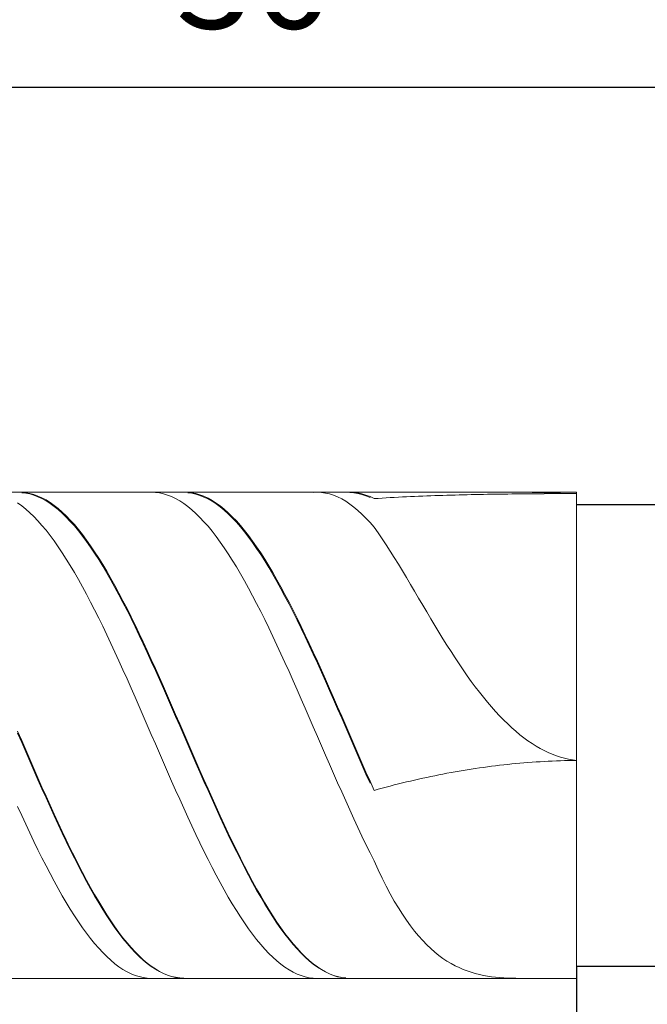
# Model space of a CAD drawing. Units: millimetres. Extents: x -126 to 134, y -103 to 103.
# Drawn here: x -85 to -70, y -2 to 22 of the extents above; entities that cross this region are included whole.
import ezdxf

# ---------------------------------------------------------------- set-up
doc = ezdxf.new("R2010")
doc.units = ezdxf.units.MM
doc.header["$MEASUREMENT"] = 0
doc.layers.get('0').update_dxf_attribs({"lineweight": 0})
doc.layers.add('Bemassung', color=7, linetype='Continuous', lineweight=0)
doc.layers.add('Geo', color=7, linetype='Continuous', lineweight=0)
doc.styles.get("Standard").update_dxf_attribs({"font": 'Arial'})
doc.dimstyles.new('BEM-ISBE', dxfattribs={"dimtxt": 2.5, "dimasz": 2.5, "dimexe": 1.25, "dimexo": 0.625, "dimtad": 1, "dimdec": 3, "dimzin": 0, "dimdsep": 46, "dimtxsty": 'Standard', "dimblk": 'VDDIM_DEFAULT', "dimcen": 0.09, "dimadec": 3, "dimazin": 0, "dimtol": 1, "dimtm": 1e-09, "dimtfac": 0.5, "dimtdec": 3, "dimtmove": 0, "dimatfit": 3, "dimfxl": 1, "dimtolj": 1, "dimtzin": 0, "dimarcsym": 0})

# ---------------------------------------------------------------- blocks, each defined once
blk = doc.blocks.new('VDDIM_DEFAULT')
at = {"linetype": 'Continuous'}
blk.add_hatch(color=0, dxfattribs=at).paths.add_polyline_path([(0, 0), (-1, -0.1665), (-1, 0.1665)], flags=0)
at = {"color": 0, "linetype": 'Continuous'}
blk.add_lwpolyline([(0, 0), (-1, -0.1665), (-1, 0.1665), (0, 0)], dxfattribs=at)
blk = doc.blocks.new('*D7')
at = {"layer": 'Bemassung', "color": 0, "lineweight": -2}
for p, q in [((-97.601, -8.49), (-97.601, 32.51)), ((-61.601, 10.21), (-61.601, 22.51)), ((-97.601, 20.51), (-60.64, 20.51))]:
    blk.add_line(p, q, dxfattribs=at)
at = {"layer": 'Bemassung', "color": 0}
for p in [(-61.601, 10.21), (-97.601, -8.49)]:
    blk.add_point(p, dxfattribs=at)
at = {"layer": 'Bemassung', "color": 0, "lineweight": -2, "xscale": 2.5, "yscale": 2.5, "zscale": 2.5, "rotation": 180}
blk.add_blockref('VDDIM_DEFAULT', (-97.601, 20.51), dxfattribs=at)
at = {"layer": 'Bemassung', "color": 0, "lineweight": -2, "xscale": 2.5, "yscale": 2.5, "zscale": 2.5}
blk.add_blockref('VDDIM_DEFAULT', (-61.601, 20.51), dxfattribs=at)
at = {"layer": 'Bemassung', "color": 0, "insert": (-79.601, 21.177), "char_height": 2.5, "attachment_point": 8}
blk.add_mtext('36', dxfattribs=at)
blk = doc.blocks.new('*D10')
at = {"layer": 'Bemassung', "color": 0, "lineweight": -2}
for p, q in [((-97.601, -8.49), (-97.601, 32.51)), ((-71.601, -1.19), (-71.601, -8.49)), ((-70.664, -6.49), (-97.601, -6.49))]:
    blk.add_line(p, q, dxfattribs=at)
at = {"layer": 'Bemassung', "color": 0}
for p in [(-71.601, -1.19), (-97.601, -8.49)]:
    blk.add_point(p, dxfattribs=at)
at = {"layer": 'Bemassung', "color": 0, "lineweight": -2, "xscale": 2.5, "yscale": 2.5, "zscale": 2.5, "rotation": 180}
blk.add_blockref('VDDIM_DEFAULT', (-97.601, -6.49), dxfattribs=at)
at = {"layer": 'Bemassung', "color": 0, "lineweight": -2, "xscale": 2.5, "yscale": 2.5, "zscale": 2.5}
blk.add_blockref('VDDIM_DEFAULT', (-71.601, -6.49), dxfattribs=at)
at = {"layer": 'Bemassung', "color": 0, "insert": (-84.601, -5.823), "char_height": 2.5, "attachment_point": 8}
blk.add_mtext('26', dxfattribs=at)
blk = doc.blocks.new('*D11')
at = {"layer": 'Bemassung', "color": 0, "lineweight": -2}
for p, q in [((-97.601, -8.49), (-97.601, 32.51)), ((4.399, 10.01), (4.399, 32.51)), ((5.763, 30.51), (-97.601, 30.51))]:
    blk.add_line(p, q, dxfattribs=at)
at = {"layer": 'Bemassung', "color": 0}
for p in [(4.399, 10.01), (-97.601, -8.49)]:
    blk.add_point(p, dxfattribs=at)
at = {"layer": 'Bemassung', "color": 0, "lineweight": -2, "xscale": 2.5, "yscale": 2.5, "zscale": 2.5, "rotation": 180}
blk.add_blockref('VDDIM_DEFAULT', (-97.601, 30.51), dxfattribs=at)
at = {"layer": 'Bemassung', "color": 0, "lineweight": -2, "xscale": 2.5, "yscale": 2.5, "zscale": 2.5}
blk.add_blockref('VDDIM_DEFAULT', (4.399, 30.51), dxfattribs=at)
at = {"layer": 'Bemassung', "color": 0, "insert": (-46.601, 31.177), "char_height": 2.5, "attachment_point": 8}
blk.add_mtext('102', dxfattribs=at)
blk = doc.blocks.new('*D6')
at = {"layer": 'Bemassung', "color": 0, "lineweight": -2}
for p, q in [((-71.601, 10.21), (-62.934, 10.21)), ((-64.934, -23.053), (-64.934, 10.21)), ((-71.601, -1.19), (-62.934, -1.19))]:
    blk.add_line(p, q, dxfattribs=at)
at = {"layer": 'Bemassung', "color": 0}
for p in [(-71.601, 10.21), (-71.601, -1.19)]:
    blk.add_point(p, dxfattribs=at)
at = {"layer": 'Bemassung', "color": 0, "lineweight": -2, "xscale": 2.5, "yscale": 2.5, "zscale": 2.5}
for p, rotation in [((-64.934, 10.21), 90), ((-64.934, -1.19), 270)]:
    blk.add_blockref('VDDIM_DEFAULT', p, dxfattribs=dict(at, rotation=rotation))
at = {"layer": 'Bemassung', "color": 0, "insert": (-64.268, -6.891), "char_height": 2.5, "attachment_point": 8, "rotation": 90}
blk.add_mtext('11.4', dxfattribs=at)

msp = doc.modelspace()

# ---------------------------------------------------------------- linework, layer by layer
at = {"layer": 'Geo'}
for p, q in [((-97.1009, 10.5104), (-71.6009, 10.5104)), ((-85.4009, 10.5096), (-85.3009, 10.509)), ((-85.3009, 10.509), (-85.2009, 10.4995)), ((-85.3009, 10.4992), (-85.2009, 10.4879)), ((-85.2009, 10.4995), (-85.1009, 10.4811)), ((-85.2009, 10.4879), (-85.1009, 10.4676)), ((-85.1009, 10.4811), (-85.0009, 10.4539)), ((-85.1009, 10.4676), (-85.0009, 10.4386)), ((-85.0009, 10.4539), (-84.9009, 10.4179)), ((-82.1009, 10.5104), (-82.0009, 10.5067)), ((-82.0009, 10.5067), (-81.9009, 10.4941)), ((-81.9009, 10.4941), (-81.8009, 10.4726)), ((-81.8009, 10.4726), (-81.7009, 10.4423)), ((-81.3009, 10.5102), (-81.2009, 10.5079)), ((-81.2009, 10.5079), (-81.1009, 10.4967)), ((-81.2009, 10.4978), (-81.1009, 10.4847)), ((-81.1009, 10.4967), (-81.0009, 10.4767)), ((-81.1009, 10.4847), (-81.0009, 10.4628)), ((-81.0009, 10.4767), (-80.9009, 10.4478)), ((-81.0009, 10.4628), (-80.9009, 10.4321)), ((-78.1009, 10.5069), (-78.0009, 10.5104)), ((-78.0009, 10.5104), (-77.9009, 10.505)), ((-77.9009, 10.505), (-77.8009, 10.4907)), ((-77.8009, 10.4907), (-77.7009, 10.4675)), ((-77.7009, 10.4675), (-77.6009, 10.4355)), ((-77.2009, 10.5104), (-77.1009, 10.5065)), ((-77.2009, 10.5018), (-77.1009, 10.496)), ((-77.1009, 10.5065), (-77.0009, 10.4936)), ((-77.1009, 10.496), (-77.0009, 10.4812)), ((-77.0009, 10.4936), (-76.9009, 10.4719)), ((-77.0009, 10.4812), (-76.9009, 10.4577)), ((-76.9009, 10.4719), (-76.8009, 10.4413)), ((-76.9009, 10.4577), (-76.8009, 10.4253)), ((-74.3009, 10.4498), (-74.2009, 10.4521)), ((-74.2009, 10.4521), (-74.1009, 10.4542)), ((-74.1009, 10.4542), (-74.0009, 10.4562)), ((-74.0009, 10.4562), (-73.9009, 10.4581)), ((-73.9009, 10.4581), (-73.8009, 10.4599)), ((-73.8009, 10.4599), (-73.7009, 10.4616)), ((-73.7009, 10.4616), (-73.6009, 10.4631)), ((-73.6009, 10.4631), (-73.5009, 10.4646)), ((-73.5009, 10.4646), (-73.4009, 10.466)), ((-73.4009, 10.466), (-73.3009, 10.4674)), ((-73.3009, 10.4674), (-73.2009, 10.4686)), ((-73.2009, 10.4686), (-73.1009, 10.4697)), ((-73.1009, 10.4697), (-73.0009, 10.4708)), ((-73.0009, 10.5104), (-72.9009, 10.5101)), ((-73.0009, 10.4708), (-72.9009, 10.4718)), ((-72.9009, 10.5101), (-72.8009, 10.5089)), ((-72.9009, 10.4718), (-72.8009, 10.4727)), ((-72.8009, 10.5089), (-72.7009, 10.507)), ((-72.8009, 10.4727), (-72.7009, 10.4735)), ((-72.7009, 10.507), (-72.6009, 10.5045)), ((-72.7009, 10.4735), (-72.6009, 10.4743)), ((-72.6009, 10.5045), (-72.5009, 10.5017)), ((-72.6009, 10.4743), (-72.5009, 10.475)), ((-72.5009, 10.5017), (-72.4009, 10.4986)), ((-72.5009, 10.475), (-72.4009, 10.4756)), ((-72.4009, 10.4986), (-72.3009, 10.4954)), ((-72.4009, 10.4756), (-72.3009, 10.4762)), ((-72.3009, 10.4954), (-72.2009, 10.4922)), ((-72.3009, 10.4762), (-72.2009, 10.4767)), ((-72.2009, 10.4922), (-72.1009, 10.4892)), ((-72.2009, 10.4767), (-72.1009, 10.4772)), ((-72.1009, 10.4892), (-72.0009, 10.4863)), ((-72.1009, 10.4772), (-72.0009, 10.4775)), ((-72.0009, 10.4863), (-71.9009, 10.4837)), ((-72.0009, 10.4775), (-71.9009, 10.4779)), ((-71.9009, 10.4837), (-71.8009, 10.4816)), ((-71.9009, 10.4779), (-71.8009, 10.4781)), ((-71.8009, 10.4816), (-71.7009, 10.4798)), ((-71.8009, 10.4781), (-71.7009, 10.4783)), ((-71.7009, 10.4798), (-71.6009, 10.4785)), ((-71.7009, 10.4783), (-71.6009, 10.4785)), ((-71.6009, 10.5104), (-71.6009, 10.2104)), ((-71.6009, 10.5104), (-71.6009, -1.4896)), ((-85.4009, 10.2468), (-85.3009, 10.1748)), ((-85.0009, 10.4386), (-84.9009, 10.4008)), ((-84.9009, 10.4179), (-84.8009, 10.3732)), ((-84.9009, 10.4008), (-84.8009, 10.3542)), ((-84.8009, 10.3732), (-84.7009, 10.3197)), ((-84.8009, 10.3542), (-84.7009, 10.299)), ((-84.7009, 10.3197), (-84.6009, 10.2576)), ((-84.7009, 10.299), (-84.6009, 10.2352)), ((-84.6009, 10.2576), (-84.5009, 10.1871)), ((-84.6009, 10.2352), (-84.5009, 10.1629)), ((-81.7009, 10.4423), (-81.6009, 10.4032)), ((-81.6009, 10.4032), (-81.5009, 10.3553)), ((-81.5009, 10.3553), (-81.4009, 10.2989)), ((-81.4009, 10.2989), (-81.3009, 10.2338)), ((-81.3009, 10.2338), (-81.2009, 10.1603)), ((-80.9009, 10.4478), (-80.8009, 10.4101)), ((-80.9009, 10.4321), (-80.8009, 10.3926)), ((-80.8009, 10.4101), (-80.7009, 10.3637)), ((-80.8009, 10.3926), (-80.7009, 10.3444)), ((-80.7009, 10.3637), (-80.6009, 10.3086)), ((-80.7009, 10.3444), (-80.6009, 10.2875)), ((-80.6009, 10.3086), (-80.5009, 10.2449)), ((-80.6009, 10.2875), (-80.5009, 10.2221)), ((-80.5009, 10.2449), (-80.4009, 10.1728)), ((-80.5009, 10.2221), (-80.4009, 10.1483)), ((-77.6009, 10.4355), (-77.5009, 10.3948)), ((-77.5009, 10.3948), (-77.4009, 10.3453)), ((-77.4009, 10.3453), (-77.3009, 10.2872)), ((-77.3009, 10.2872), (-77.2009, 10.2205)), ((-77.2009, 10.2205), (-77.1009, 10.1454)), ((-76.8009, 10.4413), (-76.7009, 10.402)), ((-76.8009, 10.4253), (-76.7009, 10.3841)), ((-76.7009, 10.402), (-76.6009, 10.3539)), ((-76.6009, 10.3539), (-76.5009, 10.3604)), ((-76.5009, 10.3604), (-76.4009, 10.3666)), ((-76.4009, 10.3666), (-76.3009, 10.3725)), ((-76.3009, 10.3725), (-76.2009, 10.3782)), ((-76.2009, 10.3782), (-76.1009, 10.3837)), ((-76.1009, 10.3837), (-76.0009, 10.389)), ((-76.0009, 10.389), (-75.9009, 10.394)), ((-75.9009, 10.394), (-75.8009, 10.3988)), ((-75.8009, 10.3988), (-75.7009, 10.4034)), ((-75.7009, 10.4034), (-75.6009, 10.4078)), ((-75.6009, 10.4078), (-75.5009, 10.4121)), ((-75.5009, 10.4121), (-75.4009, 10.4161)), ((-75.4009, 10.4161), (-75.3009, 10.4199)), ((-75.3009, 10.4199), (-75.2009, 10.4236)), ((-75.2009, 10.4236), (-75.1009, 10.4271)), ((-75.1009, 10.4271), (-75.0009, 10.4305)), ((-75.0009, 10.4305), (-74.9009, 10.4337)), ((-74.9009, 10.4337), (-74.8009, 10.4367)), ((-74.8009, 10.4367), (-74.7009, 10.4396)), ((-74.7009, 10.4396), (-74.6009, 10.4424)), ((-74.6009, 10.4424), (-74.5009, 10.445)), ((-74.5009, 10.445), (-74.4009, 10.4475)), ((-74.4009, 10.4475), (-74.3009, 10.4498)), ((-71.6009, 10.2104), (-61.6009, 10.2104)), ((-71.6009, 10.2104), (-71.6009, -1.1896)), ((-85.3009, 10.1748), (-85.2009, 10.0945)), ((-85.2009, 10.0945), (-85.1009, 10.0059)), ((-85.1009, 10.0059), (-85.0009, 9.9092)), ((-84.5009, 10.1871), (-84.4009, 10.1081)), ((-84.5009, 10.1629), (-84.4009, 10.0823)), ((-84.4009, 10.1081), (-84.3009, 10.0208)), ((-84.4009, 10.0823), (-84.3009, 9.9934)), ((-84.3009, 10.0208), (-84.2009, 9.9254)), ((-84.3009, 9.9934), (-84.2009, 9.8964)), ((-81.2009, 10.1603), (-81.1009, 10.0784)), ((-81.1009, 10.0784), (-81.0009, 9.9882)), ((-81.0009, 9.9882), (-80.9009, 9.8899)), ((-80.4009, 10.1728), (-80.3009, 10.0922)), ((-80.4009, 10.1483), (-80.3009, 10.0661)), ((-80.3009, 10.0922), (-80.2009, 10.0034)), ((-80.3009, 10.0661), (-80.2009, 9.9756)), ((-80.2009, 10.0034), (-80.1009, 9.9064)), ((-80.2009, 9.9756), (-80.1009, 9.8771)), ((-77.1009, 10.1454), (-77.0009, 10.0619)), ((-77.0009, 10.0619), (-76.9009, 9.9702)), ((-76.9009, 9.9702), (-76.8009, 9.8704)), ((-85.0009, 9.9092), (-84.9009, 9.8044)), ((-84.9009, 9.8044), (-84.8009, 9.6918)), ((-84.2009, 9.9254), (-84.1009, 9.8219)), ((-84.2009, 9.8964), (-84.1009, 9.7914)), ((-84.1009, 9.8219), (-84.0009, 9.7106)), ((-84.1009, 9.7914), (-84.0009, 9.6785)), ((-80.9009, 9.8899), (-80.8009, 9.7837)), ((-80.8009, 9.7837), (-80.7009, 9.6696)), ((-80.1009, 9.9064), (-80.0009, 9.8014)), ((-80.1009, 9.8771), (-80.0009, 9.7706)), ((-80.0009, 9.8014), (-79.9009, 9.6887)), ((-80.0009, 9.7706), (-79.9009, 9.6563)), ((-76.8009, 9.8704), (-76.7009, 9.7627)), ((-76.7009, 9.7627), (-76.6009, 9.6472)), ((-84.8009, 9.6918), (-84.7009, 9.5716)), ((-84.7009, 9.5716), (-84.6009, 9.4438)), ((-84.0009, 9.7106), (-83.9009, 9.5916)), ((-84.0009, 9.6785), (-83.9009, 9.5581)), ((-83.9009, 9.5916), (-83.8009, 9.465)), ((-83.9009, 9.5581), (-83.8009, 9.4301)), ((-80.7009, 9.6696), (-80.6009, 9.548)), ((-80.6009, 9.548), (-80.5009, 9.4188)), ((-79.9009, 9.6887), (-79.8009, 9.5682)), ((-79.9009, 9.6563), (-79.8009, 9.5344)), ((-79.8009, 9.5682), (-79.7009, 9.4402)), ((-79.8009, 9.5344), (-79.7009, 9.405)), ((-76.6009, 9.6472), (-76.5009, 9.5088)), ((-76.5009, 9.5088), (-76.4009, 9.364)), ((-84.6009, 9.4438), (-84.5009, 9.3088)), ((-84.5009, 9.3088), (-84.4009, 9.1666)), ((-83.8009, 9.465), (-83.7009, 9.3312)), ((-83.8009, 9.4301), (-83.7009, 9.2949)), ((-83.7009, 9.3312), (-83.6009, 9.1901)), ((-83.7009, 9.2949), (-83.6009, 9.1525)), ((-80.5009, 9.4188), (-80.4009, 9.2824)), ((-80.4009, 9.2824), (-80.3009, 9.1389)), ((-79.7009, 9.4402), (-79.6009, 9.305)), ((-79.7009, 9.405), (-79.6009, 9.2684)), ((-79.6009, 9.305), (-79.5009, 9.1626)), ((-79.6009, 9.2684), (-79.5009, 9.1248)), ((-76.4009, 9.364), (-76.3009, 9.2137)), ((-84.4009, 9.1666), (-84.3009, 9.0175)), ((-84.3009, 9.0175), (-84.2009, 8.8618)), ((-83.6009, 9.1901), (-83.5009, 9.0422)), ((-83.6009, 9.1525), (-83.5009, 9.0033)), ((-83.5009, 9.0422), (-83.4009, 8.8875)), ((-83.5009, 9.0033), (-83.4009, 8.8475)), ((-80.3009, 9.1389), (-80.2009, 8.9885)), ((-79.5009, 9.1626), (-79.4009, 9.0134)), ((-79.5009, 9.1248), (-79.4009, 8.9743)), ((-79.4009, 9.0134), (-79.3009, 8.8574)), ((-76.3009, 9.2137), (-76.2009, 9.0586)), ((-76.2009, 9.0586), (-76.1009, 8.8994)), ((-84.2009, 8.8618), (-84.1009, 8.6996)), ((-83.4009, 8.8875), (-83.3009, 8.7263)), ((-83.4009, 8.8475), (-83.3009, 8.6852)), ((-80.2009, 8.9885), (-80.1009, 8.8316)), ((-80.1009, 8.8316), (-80.0009, 8.6682)), ((-79.4009, 8.9743), (-79.3009, 8.8172)), ((-79.3009, 8.8574), (-79.2009, 8.6951)), ((-79.3009, 8.8172), (-79.2009, 8.6537)), ((-76.1009, 8.8994), (-76.0009, 8.7369)), ((-84.1009, 8.6996), (-84.0009, 8.5312)), ((-84.0009, 8.5312), (-83.9009, 8.3569)), ((-83.3009, 8.7263), (-83.2009, 8.5589)), ((-83.3009, 8.6852), (-83.2009, 8.5167)), ((-83.2009, 8.5589), (-83.1009, 8.3855)), ((-83.2009, 8.5167), (-83.1009, 8.3423)), ((-80.0009, 8.6682), (-79.9009, 8.4986)), ((-79.2009, 8.6951), (-79.1009, 8.5265)), ((-79.2009, 8.6537), (-79.1009, 8.4841)), ((-79.1009, 8.5265), (-79.0009, 8.352)), ((-76.0009, 8.7369), (-75.9009, 8.5716)), ((-75.9009, 8.5716), (-75.8009, 8.4043)), ((-83.9009, 8.3569), (-83.8009, 8.1768)), ((-83.1009, 8.3855), (-83.0009, 8.2064)), ((-83.1009, 8.3423), (-83.0009, 8.1622)), ((-79.9009, 8.4986), (-79.8009, 8.3232)), ((-79.8009, 8.3232), (-79.7009, 8.1421)), ((-79.1009, 8.4841), (-79.0009, 8.3086)), ((-79.0009, 8.352), (-78.9009, 8.1718)), ((-79.0009, 8.3086), (-78.9009, 8.1275)), ((-75.8009, 8.4043), (-75.7009, 8.2355)), ((-83.8009, 8.1768), (-83.7009, 7.9913)), ((-83.0009, 8.2064), (-82.9009, 8.0218)), ((-83.0009, 8.1622), (-82.9009, 7.9768)), ((-82.9009, 8.0218), (-82.8009, 7.8319)), ((-79.7009, 8.1421), (-79.6009, 7.9556)), ((-78.9009, 8.1718), (-78.8009, 7.9862)), ((-78.9009, 8.1275), (-78.8009, 7.941)), ((-75.7009, 8.2355), (-75.6009, 8.0658)), ((-75.6009, 8.0658), (-75.5009, 7.8957)), ((-83.7009, 7.9913), (-83.6009, 7.8007)), ((-83.6009, 7.8007), (-83.5009, 7.6052)), ((-82.9009, 7.9768), (-82.8009, 7.7861)), ((-82.8009, 7.8319), (-82.7009, 7.6372)), ((-82.8009, 7.7861), (-82.7009, 7.5907)), ((-79.6009, 7.9556), (-79.5009, 7.764)), ((-78.8009, 7.9862), (-78.7009, 7.7954)), ((-78.8009, 7.941), (-78.7009, 7.7495)), ((-78.7009, 7.7954), (-78.6009, 7.5998)), ((-75.5009, 7.8957), (-75.4009, 7.7258)), ((-83.5009, 7.6052), (-83.4009, 7.4051)), ((-82.7009, 7.6372), (-82.6009, 7.4378)), ((-82.7009, 7.5907), (-82.6009, 7.3906)), ((-79.5009, 7.764), (-79.4009, 7.5676)), ((-79.4009, 7.5676), (-79.3009, 7.3667)), ((-78.7009, 7.7495), (-78.6009, 7.5531)), ((-78.6009, 7.5998), (-78.5009, 7.3996)), ((-78.6009, 7.5531), (-78.5009, 7.3522)), ((-75.4009, 7.7258), (-75.3009, 7.5565)), ((-75.3009, 7.5565), (-75.2009, 7.3883)), ((-83.4009, 7.4051), (-83.3009, 7.2007)), ((-82.6009, 7.4378), (-82.5009, 7.2341)), ((-82.6009, 7.3906), (-82.5009, 7.1863)), ((-79.3009, 7.3667), (-79.2009, 7.1615)), ((-78.5009, 7.3996), (-78.4009, 7.1951)), ((-78.5009, 7.3522), (-78.4009, 7.1471)), ((-75.2009, 7.3883), (-75.1009, 7.2216)), ((-83.3009, 7.2007), (-83.2009, 6.9924)), ((-82.5009, 7.2341), (-82.4009, 7.0264)), ((-82.5009, 7.1863), (-82.4009, 6.9781)), ((-79.2009, 7.1615), (-79.1009, 6.9525)), ((-78.4009, 7.1951), (-78.3009, 6.9866)), ((-78.4009, 7.1471), (-78.3009, 6.9382)), ((-75.1009, 7.2216), (-75.0009, 7.0568)), ((-75.0009, 7.0568), (-74.9009, 6.8941)), ((-83.2009, 6.9924), (-83.1009, 6.7803)), ((-82.4009, 7.0264), (-82.3009, 6.8149)), ((-82.4009, 6.9781), (-82.3009, 6.7661)), ((-82.3009, 6.8149), (-82.2009, 6.6)), ((-79.1009, 6.9525), (-79.0009, 6.7397)), ((-78.3009, 6.9866), (-78.2009, 6.7745)), ((-78.3009, 6.9382), (-78.2009, 6.7256)), ((-74.9009, 6.8941), (-74.8009, 6.7341)), ((-83.1009, 6.7803), (-83.0009, 6.5649)), ((-83.0009, 6.5649), (-82.9009, 6.3465)), ((-82.3009, 6.7661), (-82.2009, 6.5509)), ((-82.2009, 6.6), (-82.1009, 6.3821)), ((-79.0009, 6.7397), (-78.9009, 6.5237)), ((-78.2009, 6.7745), (-78.1009, 6.559)), ((-78.2009, 6.7256), (-78.1009, 6.5097)), ((-74.8009, 6.7341), (-74.7009, 6.5769)), ((-74.7009, 6.5769), (-74.6009, 6.4228)), ((-82.9009, 6.3465), (-82.8009, 6.1253)), ((-82.2009, 6.5509), (-82.1009, 6.3326)), ((-82.1009, 6.3821), (-82.0009, 6.1613)), ((-82.1009, 6.3326), (-82.0009, 6.1116)), ((-78.9009, 6.5237), (-78.8009, 6.3048)), ((-78.1009, 6.559), (-78.0009, 6.3404)), ((-78.1009, 6.5097), (-78.0009, 6.2909)), ((-78.0009, 6.3404), (-77.9009, 6.1192)), ((-74.6009, 6.4228), (-74.5009, 6.2721)), ((-82.8009, 6.1253), (-82.7009, 5.9017)), ((-82.0009, 6.1613), (-81.9009, 5.9381)), ((-82.0009, 6.1116), (-81.9009, 5.8882)), ((-78.8009, 6.3048), (-78.7009, 6.0831)), ((-78.7009, 6.0831), (-78.6009, 5.8591)), ((-78.0009, 6.2909), (-77.9009, 6.0694)), ((-77.9009, 6.1192), (-77.8009, 5.8956)), ((-74.5009, 6.2721), (-74.4009, 6.125)), ((-74.4009, 6.125), (-74.3009, 5.9817)), ((-82.7009, 5.9017), (-82.6009, 5.6761)), ((-81.9009, 5.9381), (-81.8009, 5.7128)), ((-81.9009, 5.8882), (-81.8009, 5.6628)), ((-78.6009, 5.8591), (-78.5009, 5.6332)), ((-77.9009, 6.0694), (-77.8009, 5.8457)), ((-77.8009, 5.8956), (-77.7009, 5.6699)), ((-77.8009, 5.8457), (-77.7009, 5.6199)), ((-74.3009, 5.9817), (-74.2009, 5.8425)), ((-74.2009, 5.8425), (-74.1009, 5.7073)), ((-82.6009, 5.6761), (-82.5009, 5.4488)), ((-81.8009, 5.7128), (-81.7009, 5.4857)), ((-81.8009, 5.6628), (-81.7009, 5.4357)), ((-78.5009, 5.6332), (-78.4009, 5.4055)), ((-77.7009, 5.6699), (-77.6009, 5.4425)), ((-77.7009, 5.6199), (-77.6009, 5.3925)), ((-74.1009, 5.7073), (-74.0009, 5.5765)), ((-82.5009, 5.4488), (-82.4009, 5.22)), ((-81.7009, 5.4857), (-81.6009, 5.2572)), ((-81.7009, 5.4357), (-81.6009, 5.2073)), ((-78.4009, 5.4055), (-78.3009, 5.1766)), ((-77.6009, 5.4425), (-77.5009, 5.2137)), ((-77.6009, 5.3925), (-77.5009, 5.1638)), ((-74.0009, 5.5765), (-73.9009, 5.4502)), ((-73.9009, 5.4502), (-73.8009, 5.3283)), ((-82.4009, 5.22), (-82.3009, 4.9902)), ((-81.6009, 5.2572), (-81.5009, 5.0276)), ((-81.6009, 5.2073), (-81.5009, 4.9777)), ((-78.3009, 5.1766), (-78.2009, 4.9466)), ((-77.5009, 5.2137), (-77.4009, 4.9839)), ((-77.5009, 5.1638), (-77.4009, 4.9342)), ((-73.8009, 5.3283), (-73.7009, 5.2111)), ((-73.7009, 5.2111), (-73.6009, 5.0986)), ((-82.3009, 4.9902), (-82.2009, 4.7597)), ((-81.5009, 5.0276), (-81.4009, 4.7971)), ((-81.5009, 4.9777), (-81.4009, 4.7475)), ((-78.2009, 4.9466), (-78.1009, 4.716)), ((-77.4009, 4.9839), (-77.3009, 4.7534)), ((-77.4009, 4.9342), (-77.3009, 4.7039)), ((-73.6009, 5.0986), (-73.5009, 4.991)), ((-73.5009, 4.991), (-73.4009, 4.8881)), ((-73.4009, 4.8881), (-73.3009, 4.7902)), ((-82.2009, 4.7597), (-82.1009, 4.5289)), ((-81.4009, 4.7971), (-81.3009, 4.5663)), ((-81.4009, 4.7475), (-81.3009, 4.517)), ((-78.1009, 4.716), (-78.0009, 4.4851)), ((-77.3009, 4.7534), (-77.2009, 4.5225)), ((-77.3009, 4.7039), (-77.2009, 4.4733)), ((-73.3009, 4.7902), (-73.2009, 4.6972)), ((-73.2009, 4.6972), (-73.1009, 4.6092)), ((-85.4009, 4.6101), (-85.3009, 4.3792)), ((-85.4009, 4.5607), (-85.3009, 4.3301)), ((-85.3009, 4.3792), (-85.2009, 4.1484)), ((-82.1009, 4.5289), (-82.0009, 4.298)), ((-81.3009, 4.5663), (-81.2009, 4.3354)), ((-81.3009, 4.517), (-81.2009, 4.2864)), ((-78.0009, 4.4851), (-77.9009, 4.2543)), ((-77.2009, 4.5225), (-77.1009, 4.2917)), ((-77.2009, 4.4733), (-77.1009, 4.2428)), ((-73.1009, 4.6092), (-73.0009, 4.5262)), ((-73.0009, 4.5262), (-72.9009, 4.4482)), ((-72.9009, 4.4482), (-72.8009, 4.3752)), ((-72.8009, 4.3752), (-72.7009, 4.3073)), ((-85.3009, 4.3301), (-85.2009, 4.0998)), ((-85.2009, 4.1484), (-85.1009, 3.9182)), ((-82.0009, 4.298), (-81.9009, 4.0674)), ((-81.2009, 4.3354), (-81.1009, 4.1047)), ((-81.2009, 4.2864), (-81.1009, 4.0562)), ((-77.9009, 4.2543), (-77.8009, 4.0238)), ((-77.1009, 4.2917), (-77.0009, 4.0611)), ((-77.1009, 4.2428), (-77.0009, 4.0126)), ((-72.7009, 4.3073), (-72.6009, 4.2444)), ((-72.6009, 4.2444), (-72.5009, 4.1865)), ((-72.5009, 4.1865), (-72.4009, 4.1337)), ((-72.4009, 4.1337), (-72.3009, 4.0859)), ((-85.2009, 4.0998), (-85.1009, 3.8701)), ((-85.1009, 3.9182), (-85.0009, 3.6889)), ((-81.9009, 4.0674), (-81.8009, 3.8375)), ((-81.1009, 4.1047), (-81.0009, 3.8747)), ((-81.1009, 4.0562), (-81.0009, 3.8266)), ((-77.8009, 4.0238), (-77.7009, 3.794)), ((-77.0009, 4.0611), (-76.9009, 3.8312)), ((-77.0009, 4.0126), (-76.9009, 3.7832)), ((-72.3009, 4.0859), (-72.2009, 4.0432)), ((-72.2009, 4.0432), (-72.1009, 4.0055)), ((-72.1009, 4.0055), (-72.0009, 3.9727)), ((-72.0009, 3.9727), (-71.9009, 3.9451)), ((-71.9009, 3.9451), (-71.8009, 3.9224)), ((-71.8009, 3.9224), (-71.7009, 3.9047)), ((-71.8009, 3.8886), (-71.7009, 3.8906)), ((-71.7009, 3.9047), (-71.6009, 3.892)), ((-71.7009, 3.8906), (-71.6009, 3.892)), ((-85.1009, 3.8701), (-85.0009, 3.6413)), ((-85.0009, 3.6889), (-84.9009, 3.4608)), ((-81.8009, 3.8375), (-81.7009, 3.6086)), ((-81.0009, 3.8747), (-80.9009, 3.6456)), ((-81.0009, 3.8266), (-80.9009, 3.5981)), ((-77.7009, 3.794), (-77.6009, 3.5653)), ((-76.9009, 3.8312), (-76.8009, 3.6023)), ((-76.9009, 3.7832), (-76.8009, 3.5549)), ((-74.4009, 3.6435), (-74.3009, 3.6598)), ((-74.3009, 3.6598), (-74.2009, 3.6755)), ((-74.2009, 3.6755), (-74.1009, 3.6907)), ((-74.1009, 3.6907), (-74.0009, 3.7054)), ((-74.0009, 3.7054), (-73.9009, 3.7195)), ((-73.9009, 3.7195), (-73.8009, 3.7331)), ((-73.8009, 3.7331), (-73.7009, 3.7461)), ((-73.7009, 3.7461), (-73.6009, 3.7586)), ((-73.6009, 3.7586), (-73.5009, 3.7705)), ((-73.5009, 3.7705), (-73.4009, 3.7819)), ((-73.4009, 3.7819), (-73.3009, 3.7927)), ((-73.3009, 3.7927), (-73.2009, 3.8029)), ((-73.2009, 3.8029), (-73.1009, 3.8127)), ((-73.1009, 3.8127), (-73.0009, 3.8218)), ((-73.0009, 3.8218), (-72.9009, 3.8304)), ((-72.9009, 3.8304), (-72.8009, 3.8385)), ((-72.8009, 3.8385), (-72.7009, 3.846)), ((-72.7009, 3.846), (-72.6009, 3.8529)), ((-72.6009, 3.8529), (-72.5009, 3.8593)), ((-72.5009, 3.8593), (-72.4009, 3.8652)), ((-72.4009, 3.8652), (-72.3009, 3.8705)), ((-72.3009, 3.8705), (-72.2009, 3.8752)), ((-72.2009, 3.8752), (-72.1009, 3.8794)), ((-72.1009, 3.8794), (-72.0009, 3.883)), ((-72.0009, 3.883), (-71.9009, 3.8861)), ((-71.9009, 3.8861), (-71.8009, 3.8886)), ((-85.0009, 3.6413), (-84.9009, 3.4138)), ((-84.9009, 3.4608), (-84.8009, 3.2343)), ((-84.9009, 3.4138), (-84.8009, 3.188)), ((-81.7009, 3.6086), (-81.6009, 3.381)), ((-80.9009, 3.6456), (-80.8009, 3.4177)), ((-80.9009, 3.5981), (-80.8009, 3.3709)), ((-80.8009, 3.4177), (-80.7009, 3.1915)), ((-77.6009, 3.5653), (-77.5009, 3.338)), ((-76.8009, 3.6023), (-76.7009, 3.3747)), ((-76.8009, 3.5549), (-76.7009, 3.328)), ((-75.7009, 3.3823), (-75.6009, 3.4056)), ((-75.6009, 3.4056), (-75.5009, 3.4284)), ((-75.5009, 3.4284), (-75.4009, 3.4506)), ((-75.4009, 3.4506), (-75.3009, 3.4723)), ((-75.3009, 3.4723), (-75.2009, 3.4935)), ((-75.2009, 3.4935), (-75.1009, 3.5141)), ((-75.1009, 3.5141), (-75.0009, 3.5342)), ((-75.0009, 3.5342), (-74.9009, 3.5538)), ((-74.9009, 3.5538), (-74.8009, 3.5728)), ((-74.8009, 3.5728), (-74.7009, 3.5913)), ((-74.7009, 3.5913), (-74.6009, 3.6092)), ((-74.6009, 3.6092), (-74.5009, 3.6266)), ((-74.5009, 3.6266), (-74.4009, 3.6435)), ((-84.8009, 3.2343), (-84.7009, 3.0096)), ((-84.8009, 3.188), (-84.7009, 2.9641)), ((-81.6009, 3.381), (-81.5009, 3.155)), ((-80.8009, 3.3709), (-80.7009, 3.1454)), ((-80.7009, 3.1915), (-80.6009, 2.9673)), ((-77.5009, 3.338), (-77.4009, 3.1124)), ((-76.7009, 3.3747), (-76.6009, 3.1489)), ((-76.6009, 3.1489), (-76.5009, 3.1769)), ((-76.5009, 3.1769), (-76.4009, 3.2044)), ((-76.4009, 3.2044), (-76.3009, 3.2314)), ((-76.3009, 3.2314), (-76.2009, 3.2578)), ((-76.2009, 3.2578), (-76.1009, 3.2838)), ((-76.1009, 3.2838), (-76.0009, 3.3092)), ((-76.0009, 3.3092), (-75.9009, 3.3341)), ((-75.9009, 3.3341), (-75.8009, 3.3584)), ((-75.8009, 3.3584), (-75.7009, 3.3823)), ((-84.7009, 3.0096), (-84.6009, 2.7872)), ((-84.7009, 2.9641), (-84.6009, 2.7425)), ((-81.5009, 3.155), (-81.4009, 2.9311)), ((-81.4009, 2.9311), (-81.3009, 2.7096)), ((-80.7009, 3.1454), (-80.6009, 2.9219)), ((-80.6009, 2.9673), (-80.5009, 2.7453)), ((-80.6009, 2.9219), (-80.5009, 2.7008)), ((-77.4009, 3.1124), (-77.3009, 2.8889)), ((-85.4009, 2.7514), (-85.3009, 2.5319)), ((-84.6009, 2.7872), (-84.5009, 2.5673)), ((-84.6009, 2.7425), (-84.5009, 2.5235)), ((-81.3009, 2.7096), (-81.2009, 2.4907)), ((-80.5009, 2.7453), (-80.4009, 2.5259)), ((-80.5009, 2.7008), (-80.4009, 2.4823)), ((-77.3009, 2.8889), (-77.2009, 2.6679)), ((-85.3009, 2.5319), (-85.2009, 2.3154)), ((-84.5009, 2.5673), (-84.4009, 2.3503)), ((-84.5009, 2.5235), (-84.4009, 2.3075)), ((-81.2009, 2.4907), (-81.1009, 2.2747)), ((-80.4009, 2.5259), (-80.3009, 2.3095)), ((-80.4009, 2.4823), (-80.3009, 2.2669)), ((-77.2009, 2.6679), (-77.1009, 2.4495)), ((-77.1009, 2.4495), (-77.0009, 2.2342)), ((-85.2009, 2.3154), (-85.1009, 2.1022)), ((-84.4009, 2.3503), (-84.3009, 2.1365)), ((-84.4009, 2.3075), (-84.3009, 2.0947)), ((-81.1009, 2.2747), (-81.0009, 2.0621)), ((-80.3009, 2.3095), (-80.2009, 2.0964)), ((-80.3009, 2.2669), (-80.2009, 2.0548)), ((-77.0009, 2.2342), (-76.9009, 2.0223)), ((-85.1009, 2.1022), (-85.0009, 1.8925)), ((-84.3009, 2.1365), (-84.2009, 1.9262)), ((-84.3009, 2.0947), (-84.2009, 1.8855)), ((-81.0009, 2.0621), (-80.9009, 1.8532)), ((-80.2009, 2.0964), (-80.1009, 1.8868)), ((-80.2009, 2.0548), (-80.1009, 1.8463)), ((-76.9009, 2.0223), (-76.8009, 1.814)), ((-85.0009, 1.8925), (-84.9009, 1.6867)), ((-84.2009, 1.9262), (-84.1009, 1.7198)), ((-84.2009, 1.8855), (-84.1009, 1.6802)), ((-84.1009, 1.7198), (-84.0009, 1.5174)), ((-80.9009, 1.8532), (-80.8009, 1.6481)), ((-80.1009, 1.8868), (-80.0009, 1.6811)), ((-80.1009, 1.8463), (-80.0009, 1.6418)), ((-76.8009, 1.814), (-76.7009, 1.6097)), ((-84.9009, 1.6867), (-84.8009, 1.485)), ((-84.8009, 1.485), (-84.7009, 1.2879)), ((-84.1009, 1.6802), (-84.0009, 1.4791)), ((-84.0009, 1.5174), (-83.9009, 1.3195)), ((-84.0009, 1.4791), (-83.9009, 1.2825)), ((-80.8009, 1.6481), (-80.7009, 1.4473)), ((-80.0009, 1.6811), (-79.9009, 1.4796)), ((-80.0009, 1.6418), (-79.9009, 1.4415)), ((-79.9009, 1.4796), (-79.8009, 1.2826)), ((-76.7009, 1.6097), (-76.6009, 1.4098)), ((-84.7009, 1.2879), (-84.6009, 1.0955)), ((-83.9009, 1.3195), (-83.8009, 1.1264)), ((-83.9009, 1.2825), (-83.8009, 1.0906)), ((-80.7009, 1.4473), (-80.6009, 1.2511)), ((-80.6009, 1.2511), (-80.5009, 1.0596)), ((-79.9009, 1.4415), (-79.8009, 1.2457)), ((-79.8009, 1.2826), (-79.7009, 1.0903)), ((-79.8009, 1.2457), (-79.7009, 1.0548)), ((-76.6009, 1.4098), (-76.5009, 1.1913)), ((-84.6009, 1.0955), (-84.5009, 0.9082)), ((-83.8009, 1.1264), (-83.7009, 0.9382)), ((-83.8009, 1.0906), (-83.7009, 0.9038)), ((-80.5009, 1.0596), (-80.4009, 0.8733)), ((-79.7009, 1.0903), (-79.6009, 0.9032)), ((-79.7009, 1.0548), (-79.6009, 0.869)), ((-76.5009, 1.1913), (-76.4009, 0.983)), ((-76.4009, 0.983), (-76.3009, 0.7849)), ((-84.5009, 0.9082), (-84.4009, 0.7263)), ((-83.7009, 0.9382), (-83.6009, 0.7554)), ((-83.7009, 0.9038), (-83.6009, 0.7224)), ((-83.6009, 0.7554), (-83.5009, 0.5781)), ((-80.4009, 0.8733), (-80.3009, 0.6924)), ((-79.6009, 0.9032), (-79.5009, 0.7213)), ((-79.6009, 0.869), (-79.5009, 0.6886)), ((-76.3009, 0.7849), (-76.2009, 0.5971)), ((-84.4009, 0.7263), (-84.3009, 0.5499)), ((-84.3009, 0.5499), (-84.2009, 0.3794)), ((-83.6009, 0.7224), (-83.5009, 0.5466)), ((-83.5009, 0.5781), (-83.4009, 0.4066)), ((-83.5009, 0.5466), (-83.4009, 0.3766)), ((-80.3009, 0.6924), (-80.2009, 0.5171)), ((-80.2009, 0.5171), (-80.1009, 0.3477)), ((-79.5009, 0.7213), (-79.4009, 0.5451)), ((-79.5009, 0.6886), (-79.4009, 0.5139)), ((-79.4009, 0.5451), (-79.3009, 0.3748)), ((-79.4009, 0.5139), (-79.3009, 0.3451)), ((-76.2009, 0.5971), (-76.1009, 0.4194)), ((-84.2009, 0.3794), (-84.1009, 0.215)), ((-83.4009, 0.4066), (-83.3009, 0.2412)), ((-83.4009, 0.3766), (-83.3009, 0.2128)), ((-80.1009, 0.3477), (-80.0009, 0.1846)), ((-79.3009, 0.3748), (-79.2009, 0.2106)), ((-79.3009, 0.3451), (-79.2009, 0.1825)), ((-76.1009, 0.4194), (-76.0009, 0.2517)), ((-76.0009, 0.2517), (-75.9009, 0.0938)), ((-84.1009, 0.215), (-84.0009, 0.057)), ((-84.0009, 0.057), (-83.9009, -0.0944)), ((-83.3009, 0.2412), (-83.2009, 0.0821)), ((-83.3009, 0.2128), (-83.2009, 0.0553)), ((-83.2009, 0.0821), (-83.1009, -0.0704)), ((-83.2009, 0.0553), (-83.1009, -0.0955)), ((-80.0009, 0.1846), (-79.9009, 0.0278)), ((-79.9009, 0.0278), (-79.8009, -0.1224)), ((-79.2009, 0.2106), (-79.1009, 0.0527)), ((-79.2009, 0.1825), (-79.1009, 0.0262)), ((-79.1009, 0.0527), (-79.0009, -0.0985)), ((-79.1009, 0.0262), (-79.0009, -0.1234)), ((-75.9009, 0.0938), (-75.8009, -0.0544)), ((-83.9009, -0.0944), (-83.8009, -0.239)), ((-83.8009, -0.239), (-83.7009, -0.3766)), ((-83.1009, -0.0704), (-83.0009, -0.2161)), ((-83.1009, -0.0955), (-83.0009, -0.2396)), ((-83.0009, -0.2161), (-82.9009, -0.3548)), ((-83.0009, -0.2396), (-82.9009, -0.3766)), ((-79.8009, -0.1224), (-79.7009, -0.2657)), ((-79.0009, -0.0985), (-78.9009, -0.2429)), ((-79.0009, -0.1234), (-78.9009, -0.2661)), ((-78.9009, -0.2429), (-78.8009, -0.3803)), ((-75.8009, -0.0544), (-75.7009, -0.1932)), ((-75.7009, -0.1932), (-75.6009, -0.3227)), ((-83.7009, -0.3766), (-83.6009, -0.5069)), ((-82.9009, -0.3548), (-82.8009, -0.4863)), ((-82.9009, -0.3766), (-82.8009, -0.5063)), ((-79.7009, -0.2657), (-79.6009, -0.4019)), ((-79.6009, -0.4019), (-79.5009, -0.5308)), ((-78.9009, -0.2661), (-78.8009, -0.4017)), ((-78.8009, -0.3803), (-78.7009, -0.5104)), ((-78.8009, -0.4017), (-78.7009, -0.5301)), ((-75.6009, -0.3227), (-75.5009, -0.4433)), ((-75.5009, -0.4433), (-75.4009, -0.5553)), ((-83.6009, -0.5069), (-83.5009, -0.6298)), ((-83.5009, -0.6298), (-83.4009, -0.7451)), ((-82.8009, -0.4863), (-82.7009, -0.6104)), ((-82.8009, -0.5063), (-82.7009, -0.6287)), ((-82.7009, -0.6104), (-82.6009, -0.727)), ((-82.7009, -0.6287), (-82.6009, -0.7434)), ((-82.6009, -0.727), (-82.5009, -0.8357)), ((-79.5009, -0.5308), (-79.4009, -0.6523)), ((-79.4009, -0.6523), (-79.3009, -0.7661)), ((-78.7009, -0.5104), (-78.6009, -0.6331)), ((-78.7009, -0.5301), (-78.6009, -0.651)), ((-78.6009, -0.6331), (-78.5009, -0.7482)), ((-78.6009, -0.651), (-78.5009, -0.7643)), ((-75.4009, -0.5553), (-75.3009, -0.6588)), ((-75.3009, -0.6588), (-75.2009, -0.7543)), ((-83.4009, -0.7451), (-83.3009, -0.8526)), ((-83.3009, -0.8526), (-83.2009, -0.9522)), ((-83.2009, -0.9522), (-83.1009, -1.0436)), ((-82.6009, -0.7434), (-82.5009, -0.8503)), ((-82.5009, -0.8357), (-82.4009, -0.9366)), ((-82.5009, -0.8503), (-82.4009, -0.9493)), ((-82.4009, -0.9366), (-82.3009, -1.0294)), ((-82.4009, -0.9493), (-82.3009, -1.0403)), ((-79.3009, -0.7661), (-79.2009, -0.8721)), ((-79.2009, -0.8721), (-79.1009, -0.9701)), ((-79.1009, -0.9701), (-79.0009, -1.06)), ((-78.5009, -0.7482), (-78.4009, -0.8554)), ((-78.5009, -0.7643), (-78.4009, -0.8697)), ((-78.4009, -0.8554), (-78.3009, -0.9548)), ((-78.4009, -0.8697), (-78.3009, -0.9672)), ((-78.3009, -0.9548), (-78.2009, -1.046)), ((-78.3009, -0.9672), (-78.2009, -1.0566)), ((-75.2009, -0.7543), (-75.1009, -0.8421)), ((-75.1009, -0.8421), (-75.0009, -0.9224)), ((-75.0009, -0.9224), (-74.9009, -0.9957)), ((-83.1009, -1.0436), (-83.0009, -1.1269)), ((-83.0009, -1.1269), (-82.9009, -1.2017)), ((-82.9009, -1.2017), (-82.8009, -1.2682)), ((-82.3009, -1.0294), (-82.2009, -1.1139)), ((-82.3009, -1.0403), (-82.2009, -1.1229)), ((-82.2009, -1.1139), (-82.1009, -1.1902)), ((-82.2009, -1.1229), (-82.1009, -1.1973)), ((-82.1009, -1.1902), (-82.0009, -1.258)), ((-82.1009, -1.1973), (-82.0009, -1.2632)), ((-79.0009, -1.06), (-78.9009, -1.1417)), ((-78.9009, -1.1417), (-78.8009, -1.215)), ((-78.8009, -1.215), (-78.7009, -1.2798)), ((-78.2009, -1.046), (-78.1009, -1.129)), ((-78.2009, -1.0566), (-78.1009, -1.1377)), ((-78.1009, -1.129), (-78.0009, -1.2037)), ((-78.1009, -1.1377), (-78.0009, -1.2104)), ((-78.0009, -1.2037), (-77.9009, -1.2699)), ((-78.0009, -1.2104), (-77.9009, -1.2747)), ((-74.9009, -0.9957), (-74.8009, -1.0623)), ((-74.8009, -1.0623), (-74.7009, -1.1225)), ((-74.7009, -1.1225), (-74.6009, -1.1766)), ((-74.6009, -1.1766), (-74.5009, -1.2251)), ((-71.6009, -1.4896), (-71.6009, -1.1896)), ((-71.6009, -1.1896), (-61.6009, -1.1896)), ((-82.8009, -1.2682), (-82.7009, -1.326)), ((-82.7009, -1.326), (-82.6009, -1.3752)), ((-82.6009, -1.3752), (-82.5009, -1.4157)), ((-82.5009, -1.4157), (-82.4009, -1.4475)), ((-82.4009, -1.4475), (-82.3009, -1.4703)), ((-82.0009, -1.258), (-81.9009, -1.3172)), ((-82.0009, -1.2632), (-81.9009, -1.3205)), ((-81.9009, -1.3172), (-81.8009, -1.3678)), ((-81.9009, -1.3205), (-81.8009, -1.3692)), ((-81.8009, -1.3678), (-81.7009, -1.4098)), ((-81.8009, -1.3692), (-81.7009, -1.4092)), ((-81.7009, -1.4092), (-81.6009, -1.4404)), ((-81.7009, -1.4098), (-81.6009, -1.4429)), ((-81.6009, -1.4404), (-81.5009, -1.4628)), ((-81.6009, -1.4429), (-81.5009, -1.4672)), ((-78.7009, -1.2798), (-78.6009, -1.336)), ((-78.6009, -1.336), (-78.5009, -1.3836)), ((-78.5009, -1.3836), (-78.4009, -1.4224)), ((-78.4009, -1.4224), (-78.3009, -1.4525)), ((-78.3009, -1.4525), (-78.2009, -1.4737)), ((-77.9009, -1.2699), (-77.8009, -1.3275)), ((-77.9009, -1.2747), (-77.8009, -1.3304)), ((-77.8009, -1.3275), (-77.7009, -1.3765)), ((-77.8009, -1.3304), (-77.7009, -1.3775)), ((-77.7009, -1.3765), (-77.6009, -1.4167)), ((-77.7009, -1.3775), (-77.6009, -1.4158)), ((-77.6009, -1.4158), (-77.5009, -1.4453)), ((-77.6009, -1.4167), (-77.5009, -1.4482)), ((-77.5009, -1.4453), (-77.4009, -1.4661)), ((-77.5009, -1.4482), (-77.4009, -1.4708)), ((-74.5009, -1.2251), (-74.4009, -1.2682)), ((-74.4009, -1.2682), (-74.3009, -1.3064)), ((-74.3009, -1.3064), (-74.2009, -1.3398)), ((-74.2009, -1.3398), (-74.1009, -1.369)), ((-74.1009, -1.369), (-74.0009, -1.3941)), ((-74.0009, -1.3941), (-73.9009, -1.4155)), ((-73.9009, -1.4155), (-73.8009, -1.4336)), ((-73.8009, -1.4336), (-73.7009, -1.4485)), ((-73.7009, -1.4485), (-73.6009, -1.4607)), ((-97.1009, -1.4896), (-71.6009, -1.4896)), ((-82.3009, -1.4703), (-82.2009, -1.4844)), ((-82.2009, -1.4844), (-82.1009, -1.4895)), ((-81.5009, -1.4628), (-81.4009, -1.4764)), ((-81.5009, -1.4672), (-81.4009, -1.4827)), ((-81.4009, -1.4764), (-81.3009, -1.4811)), ((-81.4009, -1.4827), (-81.3009, -1.4893)), ((-78.2009, -1.4737), (-78.1009, -1.486)), ((-77.4009, -1.4661), (-77.3009, -1.478)), ((-77.4009, -1.4708), (-77.3009, -1.4846)), ((-77.3009, -1.4846), (-77.2009, -1.4895)), ((-73.6009, -1.4607), (-73.5009, -1.4703)), ((-73.5009, -1.4703), (-73.4009, -1.4777)), ((-73.4009, -1.4777), (-73.3009, -1.483)), ((-73.3009, -1.483), (-73.2009, -1.4867)), ((-73.2009, -1.4867), (-73.1009, -1.4887)), ((-73.1009, -1.4887), (-73.0009, -1.4895)), ((-73.0009, -1.4895), (-72.9009, -1.4896))]:
    msp.add_line(p, q, dxfattribs=at)

# ---------------------------------------------------------------- dimensions: what is measured, and where the dimension line sits
at = {"layer": 'Bemassung'}
for base, p1, p2, text, picture, middle in [((-97.6009, 30.5104), (4.3991, 10.0104), (-97.6009, -8.4896), '102', '*D11', (-46.6009, 31.1771)), ((-61.6009, 20.5104), (-97.6009, -8.4896), (-61.6009, 10.2104), '36', '*D7', (-79.6009, 21.1771)), ((-97.6009, -6.4896), (-71.6009, -1.1896), (-97.6009, -8.4896), '26', '*D10', (-84.6009, -5.8229))]:
    dim = msp.add_linear_dim(base=base, p1=p1, p2=p2, text=text, dimstyle='BEM-ISBE', override={"dimgap": 0.625, "dimlfac": 1, "dimzin": 8, "dimtol": 0, "dimlim": 0, "dimtzin": 8}, dxfattribs=at)
    dim.commit()
    dim.dimension.update_dxf_attribs({"geometry": picture, "text_midpoint": middle})
dim = msp.add_linear_dim(base=(-64.9343, 10.2104), p1=(-71.6009, -1.1896), p2=(-71.6009, 10.2104), angle=90, text='11.4', dimstyle='BEM-ISBE', override={"dimgap": 0.625, "dimlfac": 1, "dimzin": 8, "dimtol": 0, "dimlim": 0, "dimtzin": 8}, dxfattribs=at)
dim.commit()
dim.dimension.update_dxf_attribs({"geometry": '*D6', "text_midpoint": (-64.2676, -6.891)})

doc.saveas('drawing.dxf')
